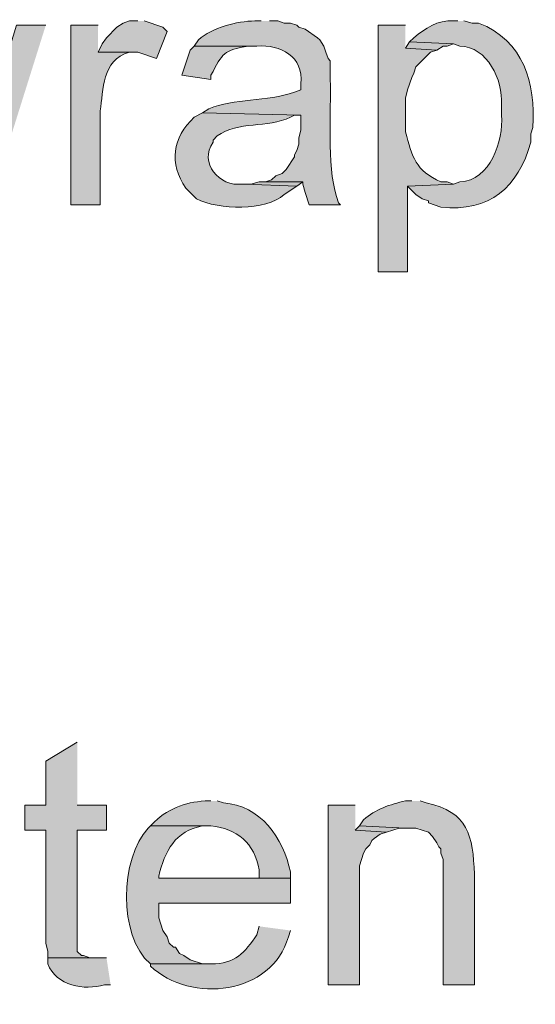
# Model space of a CAD drawing. Units: inches. Extents: x 18 to 197, y 61 to 211.
# Drawn here: x 153 to 158, y 149 to 159 of the extents above; entities that cross this region are included whole.
import ezdxf

# ---------------------------------------------------------------- set-up
doc = ezdxf.new("R2010")
doc.units = ezdxf.units.IN
doc.header["$MEASUREMENT"] = 0
doc.layers.add('Layer 1', color=7, linetype='Continuous')

msp = doc.modelspace()

# ---------------------------------------------------------------- hatches: boundary and pattern name
at = {"layer": 'Layer 1', "true_color": 0xffffff}
for points in [[(153.0773, 159.3921), (152.781, 159.3921), (152.4635, 158.3549), (152.3577, 157.9951), (152.1883, 157.5717), (152.5058, 157.5717)], [(154.0087, 159.4344), (153.924, 159.4344), (153.8605, 159.4132), (153.797, 159.3709), (153.6912, 159.2651), (153.6488, 159.2016), (153.6065, 159.1169), (154.0087, 159.1169), (154.1992, 159.0534), (154.305, 159.3285), (154.2627, 159.3709), (154.0722, 159.4344)], [(156.7603, 159.2227), (156.718, 159.1592), (157.0355, 159.138), (157.099, 159.1804), (157.1413, 159.1804), (157.2048, 159.2015)], [(155.2998, 157.8046), (155.2363, 157.8046), (155.1517, 157.7834), (155.0882, 157.7834), (155.6173, 157.7622), (155.6808, 157.8046)], [(153.3948, 152.1319), (153.0773, 151.9414), (153.0773, 151.4969), (152.8657, 151.4969), (152.8657, 151.2429), (153.0773, 151.2429), (153.0773, 150.0999), (153.0985, 150.0152), (153.0985, 149.9517), (153.5642, 149.9517), (153.5218, 149.9517), (153.4583, 149.9729), (153.4372, 149.9729), (153.3948, 150.0152), (153.3948, 151.2429), (153.6912, 151.2429), (153.6912, 151.4969), (153.3948, 151.4969)], [(156.21, 151.4969), (155.9348, 151.4969), (155.9348, 149.6766), (156.2523, 149.6766), (156.2523, 150.883), (156.2735, 150.9465), (156.2947, 151.0101), (156.3158, 151.0524), (156.3582, 151.0947), (156.3793, 151.137), (156.4005, 151.1582), (156.464, 151.2005), (156.5275, 151.2217), (156.21, 151.2429)], [(156.2523, 151.2852), (156.21, 151.2429), (156.5275, 151.2217), (156.6545, 151.264), (156.718, 151.264)]]:
    msp.add_hatch(color=7, dxfattribs=at).paths.add_polyline_path(points)
h = msp.add_hatch(color=7, dxfattribs=at)
edge = h.paths.add_edge_path()
edge.add_spline(control_points=[(153.6065, 159.3921), (153.6065, 159.3921), (153.3313, 159.3921), (153.3313, 159.3921), (153.3313, 159.3921), (153.3313, 157.5717), (153.3313, 157.5717), (153.3313, 157.5717), (153.6277, 157.5717), (153.6277, 157.5717), (153.6277, 157.5717), (153.6277, 158.5242), (153.6277, 158.5242), (153.664, 158.7341), (153.6393, 159.0396), (153.924, 159.1169), (153.924, 159.1169), (153.9875, 159.1169), (153.9875, 159.1169), (153.9875, 159.1169), (153.6065, 159.1169), (153.6065, 159.1169)], knot_values=[0, 0, 0, 0, 0.352778, 0.352778, 0.352778, 0.705556, 0.705556, 0.705556, 1.058333, 1.058333, 1.058333, 1.411111, 1.411111, 1.411111, 1.763889, 1.763889, 1.763889, 2.116667, 2.116667, 2.116667, 2.469444, 2.469444, 2.469444, 2.469444], degree=3, periodic=0)
edge.add_line((153.6065, 159.1169), (153.6065, 159.3921))
h = msp.add_hatch(color=7, dxfattribs=at)
edge = h.paths.add_edge_path()
edge.add_spline(control_points=[(155.2575, 159.4344), (155.2575, 159.4344), (155.194, 159.4344), (155.194, 159.4344), (155.012, 159.4337), (154.7597, 159.3638), (154.6225, 159.2439), (154.6225, 159.2439), (154.5802, 159.1804), (154.5802, 159.1804), (154.5802, 159.1804), (155.2152, 159.1804), (155.2152, 159.1804), (155.4582, 159.1956), (155.6861, 159.077), (155.6597, 158.7994), (155.6597, 158.7994), (155.6597, 158.7359), (155.6597, 158.7359), (155.6597, 158.7359), (155.5962, 158.7147), (155.5962, 158.7147), (155.3122, 158.6138), (154.983, 158.6498), (154.7283, 158.5454), (154.7283, 158.5454), (154.6648, 158.5031), (154.6648, 158.5031), (154.6648, 158.5031), (155.6597, 158.4819), (155.6597, 158.4819), (155.6597, 158.4819), (155.6597, 158.3337), (155.6597, 158.3337), (155.6597, 158.3337), (155.6385, 158.2491), (155.6385, 158.2491), (155.6385, 158.2491), (155.6385, 158.1856), (155.6385, 158.1856), (155.6385, 158.1856), (155.6173, 158.1221), (155.6173, 158.1221), (155.6173, 158.1221), (155.5962, 158.0797), (155.5962, 158.0797), (155.5962, 158.0797), (155.5962, 158.0585), (155.5962, 158.0585), (155.5962, 158.0585), (155.5115, 157.9316), (155.5115, 157.9316), (155.5115, 157.9316), (155.4692, 157.8892), (155.4692, 157.8892), (155.4692, 157.8892), (155.4057, 157.8681), (155.4057, 157.8681), (155.4057, 157.8681), (155.3633, 157.8257), (155.3633, 157.8257), (155.3633, 157.8257), (155.2998, 157.8045), (155.2998, 157.8045), (155.2998, 157.8045), (155.6808, 157.8045), (155.6808, 157.8045), (155.6808, 157.8045), (155.6808, 157.7834), (155.6808, 157.7834), (155.6808, 157.7834), (155.702, 157.6987), (155.702, 157.6987), (155.702, 157.6987), (155.7443, 157.5717), (155.7443, 157.5717), (155.7443, 157.5717), (156.0618, 157.5717), (156.0618, 157.5717), (156.0618, 157.5717), (156.0407, 157.5929), (156.0407, 157.5929), (156.0407, 157.5929), (156.0195, 157.6564), (156.0195, 157.6564), (155.92, 157.9838), (155.9698, 158.5221), (155.956, 158.8417), (155.956, 158.8417), (155.956, 159.0322), (155.956, 159.0322), (155.956, 159.0322), (155.9348, 159.0534), (155.9348, 159.0534), (155.9348, 159.0534), (155.9137, 159.1169), (155.9137, 159.1169), (155.9137, 159.1169), (155.8925, 159.1804), (155.8925, 159.1804), (155.8925, 159.1804), (155.8502, 159.2439), (155.8502, 159.2439), (155.8502, 159.2439), (155.829, 159.2651), (155.829, 159.2651), (155.829, 159.2651), (155.702, 159.3497), (155.702, 159.3497), (155.702, 159.3497), (155.6385, 159.3709), (155.6385, 159.3709), (155.6385, 159.3709), (155.6173, 159.392), (155.6173, 159.392), (155.6173, 159.392), (155.5538, 159.4132), (155.5538, 159.4132), (155.5538, 159.4132), (155.4903, 159.4132), (155.4903, 159.4132), (155.4903, 159.4132), (155.4268, 159.4344), (155.4268, 159.4344), (155.4268, 159.4344), (155.3422, 159.4344), (155.3422, 159.4344)], knot_values=[0, 0, 0, 0, 0.352778, 0.352778, 0.352778, 0.705556, 0.705556, 0.705556, 1.058333, 1.058333, 1.058333, 1.411111, 1.411111, 1.411111, 1.763889, 1.763889, 1.763889, 2.116667, 2.116667, 2.116667, 2.469444, 2.469444, 2.469444, 2.822222, 2.822222, 2.822222, 3.175, 3.175, 3.175, 3.527778, 3.527778, 3.527778, 3.880556, 3.880556, 3.880556, 4.233333, 4.233333, 4.233333, 4.586111, 4.586111, 4.586111, 4.938889, 4.938889, 4.938889, 5.291667, 5.291667, 5.291667, 5.644444, 5.644444, 5.644444, 5.997222, 5.997222, 5.997222, 6.35, 6.35, 6.35, 6.702778, 6.702778, 6.702778, 7.055556, 7.055556, 7.055556, 7.408333, 7.408333, 7.408333, 7.761111, 7.761111, 7.761111, 8.113889, 8.113889, 8.113889, 8.466667, 8.466667, 8.466667, 8.819444, 8.819444, 8.819444, 9.172222, 9.172222, 9.172222, 9.525, 9.525, 9.525, 9.877778, 9.877778, 9.877778, 10.230556, 10.230556, 10.230556, 10.583333, 10.583333, 10.583333, 10.936111, 10.936111, 10.936111, 11.288889, 11.288889, 11.288889, 11.641667, 11.641667, 11.641667, 11.994444, 11.994444, 11.994444, 12.347222, 12.347222, 12.347222, 12.7, 12.7, 12.7, 13.052778, 13.052778, 13.052778, 13.405556, 13.405556, 13.405556, 13.758333, 13.758333, 13.758333, 14.111111, 14.111111, 14.111111, 14.463889, 14.463889, 14.463889, 14.816667, 14.816667, 14.816667, 14.816667], degree=3, periodic=0)
edge.add_line((155.3422, 159.4344), (155.2575, 159.4344))
h = msp.add_hatch(color=7, dxfattribs=at)
edge = h.paths.add_edge_path()
edge.add_spline(control_points=[(156.718, 159.3921), (156.718, 159.3921), (156.4428, 159.3921), (156.4428, 159.3921), (156.4428, 159.3921), (156.4428, 156.8944), (156.4428, 156.8944), (156.4428, 156.8944), (156.7392, 156.8944), (156.7392, 156.8944), (156.7392, 156.8944), (156.7392, 157.7622), (156.7392, 157.7622), (156.7392, 157.7622), (157.2048, 157.7834), (157.2048, 157.7834), (157.2048, 157.7834), (157.1413, 157.8046), (157.1413, 157.8046), (157.1413, 157.8046), (157.0778, 157.8046), (157.0778, 157.8046), (156.8182, 157.9178), (156.7885, 158.0589), (156.718, 158.3125), (156.718, 158.3125), (156.718, 158.6512), (156.718, 158.6512), (156.718, 158.6512), (156.7392, 158.7359), (156.7392, 158.7359), (156.7392, 158.7359), (156.7815, 158.8629), (156.7815, 158.8629), (156.7815, 158.8629), (156.8027, 158.9052), (156.8027, 158.9052), (156.8027, 158.9052), (156.8238, 158.9687), (156.8238, 158.9687), (156.8238, 158.9687), (156.972, 159.1169), (156.972, 159.1169), (156.972, 159.1169), (157.0355, 159.1381), (157.0355, 159.1381), (157.0355, 159.1381), (156.718, 159.1592), (156.718, 159.1592)], knot_values=[0, 0, 0, 0, 0.352778, 0.352778, 0.352778, 0.705556, 0.705556, 0.705556, 1.058333, 1.058333, 1.058333, 1.411111, 1.411111, 1.411111, 1.763889, 1.763889, 1.763889, 2.116667, 2.116667, 2.116667, 2.469444, 2.469444, 2.469444, 2.822222, 2.822222, 2.822222, 3.175, 3.175, 3.175, 3.527778, 3.527778, 3.527778, 3.880556, 3.880556, 3.880556, 4.233333, 4.233333, 4.233333, 4.586111, 4.586111, 4.586111, 4.938889, 4.938889, 4.938889, 5.291667, 5.291667, 5.291667, 5.644444, 5.644444, 5.644444, 5.644444], degree=3, periodic=0)
edge.add_line((156.718, 159.1592), (156.718, 159.3921))
h = msp.add_hatch(color=7, dxfattribs=at)
edge = h.paths.add_edge_path()
edge.add_spline(control_points=[(157.2472, 159.4344), (157.2472, 159.4344), (157.2048, 159.4344), (157.2048, 159.4344), (157.044, 159.4471), (156.9184, 159.3575), (156.8027, 159.2651), (156.8027, 159.2651), (156.7603, 159.2227), (156.7603, 159.2227), (156.7603, 159.2227), (157.2048, 159.2016), (157.2048, 159.2016), (157.2048, 159.2016), (157.2683, 159.1804), (157.2683, 159.1804), (157.5523, 159.1737), (157.7033, 158.835), (157.6917, 158.5877), (157.6917, 158.5877), (157.6917, 158.4819), (157.6917, 158.4819), (157.7086, 158.2166), (157.5834, 157.8208), (157.2683, 157.8045), (157.2683, 157.8045), (157.2048, 157.7834), (157.2048, 157.7834), (157.2048, 157.7834), (156.7392, 157.7622), (156.7392, 157.7622), (156.7392, 157.7622), (156.8238, 157.6776), (156.8238, 157.6776), (156.8238, 157.6776), (156.8873, 157.6352), (156.8873, 157.6352), (156.8873, 157.6352), (156.9508, 157.6141), (156.9508, 157.6141), (156.9508, 157.6141), (156.9508, 157.5929), (156.9508, 157.5929), (156.9508, 157.5929), (157.0778, 157.5505), (157.0778, 157.5505), (157.5724, 157.4934), (157.8592, 157.753), (157.988, 158.2067), (157.988, 158.2067), (157.988, 158.2914), (157.988, 158.2914), (157.988, 158.2914), (158.0092, 158.3549), (158.0092, 158.3549), (158.0332, 158.8096), (157.9185, 159.2347), (157.4588, 159.4132), (157.4588, 159.4132), (157.3953, 159.4132), (157.3953, 159.4132), (157.3953, 159.4132), (157.3107, 159.4344), (157.3107, 159.4344)], knot_values=[0, 0, 0, 0, 0.352778, 0.352778, 0.352778, 0.705556, 0.705556, 0.705556, 1.058333, 1.058333, 1.058333, 1.411111, 1.411111, 1.411111, 1.763889, 1.763889, 1.763889, 2.116667, 2.116667, 2.116667, 2.469444, 2.469444, 2.469444, 2.822222, 2.822222, 2.822222, 3.175, 3.175, 3.175, 3.527778, 3.527778, 3.527778, 3.880556, 3.880556, 3.880556, 4.233333, 4.233333, 4.233333, 4.586111, 4.586111, 4.586111, 4.938889, 4.938889, 4.938889, 5.291667, 5.291667, 5.291667, 5.644444, 5.644444, 5.644444, 5.997222, 5.997222, 5.997222, 6.35, 6.35, 6.35, 6.702778, 6.702778, 6.702778, 7.055556, 7.055556, 7.055556, 7.408333, 7.408333, 7.408333, 7.408333], degree=3, periodic=0)
edge.add_line((157.3107, 159.4344), (157.2472, 159.4344))
h = msp.add_hatch(color=7, dxfattribs=at)
edge = h.paths.add_edge_path()
edge.add_spline(control_points=[(154.5802, 159.1804), (154.5802, 159.1804), (154.5378, 159.138), (154.5378, 159.138), (154.5378, 159.138), (154.4743, 158.9476), (154.4743, 158.9476), (154.4743, 158.9476), (154.4532, 158.884), (154.4532, 158.884), (154.4532, 158.884), (154.7495, 158.8417), (154.7495, 158.8417), (154.7495, 158.8417), (154.7495, 158.884), (154.7495, 158.884), (154.8687, 159.1091), (154.8733, 159.1366), (155.1305, 159.1804), (155.1305, 159.1804), (155.2152, 159.1804), (155.2152, 159.1804)], knot_values=[0, 0, 0, 0, 0.352778, 0.352778, 0.352778, 0.705556, 0.705556, 0.705556, 1.058333, 1.058333, 1.058333, 1.411111, 1.411111, 1.411111, 1.763889, 1.763889, 1.763889, 2.116667, 2.116667, 2.116667, 2.469444, 2.469444, 2.469444, 2.469444], degree=3, periodic=0)
edge.add_line((155.2152, 159.1804), (154.5802, 159.1804))
h = msp.add_hatch(color=7, dxfattribs=at)
edge = h.paths.add_edge_path()
edge.add_spline(control_points=[(154.6648, 158.5031), (154.6648, 158.5031), (154.5802, 158.4607), (154.5802, 158.4607), (154.3586, 158.2522), (154.3219, 157.9933), (154.4955, 157.741), (154.4955, 157.741), (154.6013, 157.6352), (154.6013, 157.6352), (154.8296, 157.5177), (155.3058, 157.5071), (155.4903, 157.6775), (155.4903, 157.6775), (155.6173, 157.7622), (155.6173, 157.7622), (155.6173, 157.7622), (155.0882, 157.7834), (155.0882, 157.7834), (155.0882, 157.7834), (155.067, 157.7834), (155.067, 157.7834), (154.8317, 157.7506), (154.6246, 158.0003), (154.7707, 158.2067), (154.7707, 158.2067), (154.7707, 158.2279), (154.7707, 158.2279), (154.7707, 158.2279), (154.813, 158.2702), (154.813, 158.2702), (155.0271, 158.4247), (155.3192, 158.3447), (155.5538, 158.4607), (155.5538, 158.4607), (155.5962, 158.4819), (155.5962, 158.4819), (155.5962, 158.4819), (155.6597, 158.4819), (155.6597, 158.4819)], knot_values=[0, 0, 0, 0, 0.352778, 0.352778, 0.352778, 0.705556, 0.705556, 0.705556, 1.058333, 1.058333, 1.058333, 1.411111, 1.411111, 1.411111, 1.763889, 1.763889, 1.763889, 2.116667, 2.116667, 2.116667, 2.469444, 2.469444, 2.469444, 2.822222, 2.822222, 2.822222, 3.175, 3.175, 3.175, 3.527778, 3.527778, 3.527778, 3.880556, 3.880556, 3.880556, 4.233333, 4.233333, 4.233333, 4.586111, 4.586111, 4.586111, 4.586111], degree=3, periodic=0)
edge.add_line((155.6597, 158.4819), (154.6648, 158.5031))
h = msp.add_hatch(color=7, dxfattribs=at)
edge = h.paths.add_edge_path()
edge.add_spline(control_points=[(154.7495, 151.5392), (154.7495, 151.5392), (154.7283, 151.5392), (154.7283, 151.5392), (154.5223, 151.5364), (154.3286, 151.4701), (154.178, 151.3276), (154.178, 151.3276), (154.1357, 151.2852), (154.1357, 151.2852), (154.1357, 151.2852), (154.7495, 151.2852), (154.7495, 151.2852), (155.0077, 151.2626), (155.194, 151.1078), (155.2363, 150.8407), (155.2363, 150.8407), (155.2363, 150.7561), (155.2363, 150.7561), (155.2363, 150.7561), (154.2203, 150.7561), (154.2203, 150.7561), (154.2203, 150.7561), (155.5538, 150.7561), (155.5538, 150.7561), (155.5538, 150.7561), (155.5538, 150.8196), (155.5538, 150.8196), (155.4836, 151.1586), (155.248, 151.4986), (154.8765, 151.518), (154.8765, 151.518), (154.813, 151.5392), (154.813, 151.5392)], knot_values=[0, 0, 0, 0, 0.352778, 0.352778, 0.352778, 0.705556, 0.705556, 0.705556, 1.058333, 1.058333, 1.058333, 1.411111, 1.411111, 1.411111, 1.763889, 1.763889, 1.763889, 2.116667, 2.116667, 2.116667, 2.469444, 2.469444, 2.469444, 2.822222, 2.822222, 2.822222, 3.175, 3.175, 3.175, 3.527778, 3.527778, 3.527778, 3.880556, 3.880556, 3.880556, 3.880556], degree=3, periodic=0)
edge.add_line((154.813, 151.5392), (154.7495, 151.5392))
h = msp.add_hatch(color=7, dxfattribs=at)
edge = h.paths.add_edge_path()
edge.add_spline(control_points=[(156.7815, 151.5392), (156.7815, 151.5392), (156.718, 151.5392), (156.718, 151.5392), (156.5649, 151.5018), (156.4125, 151.4553), (156.2947, 151.3487), (156.2947, 151.3487), (156.2523, 151.2852), (156.2523, 151.2852), (156.2523, 151.2852), (156.718, 151.264), (156.718, 151.264), (156.718, 151.264), (156.8238, 151.264), (156.8238, 151.264), (156.8238, 151.264), (156.9508, 151.2217), (156.9508, 151.2217), (156.9508, 151.2217), (156.9932, 151.1794), (156.9932, 151.1794), (156.9932, 151.1794), (157.0355, 151.1159), (157.0355, 151.1159), (157.0355, 151.1159), (157.0567, 151.0736), (157.0567, 151.0736), (157.0567, 151.0736), (157.0778, 151.0524), (157.0778, 151.0524), (157.0778, 151.0524), (157.0778, 151.0101), (157.0778, 151.0101), (157.0778, 151.0101), (157.099, 150.9465), (157.099, 150.9465), (157.099, 150.9465), (157.099, 149.6765), (157.099, 149.6765), (157.099, 149.6765), (157.4165, 149.6765), (157.4165, 149.6765), (157.4165, 149.6765), (157.4165, 150.7984), (157.4165, 150.7984), (157.402, 151.1815), (157.3523, 151.4309), (156.9297, 151.518), (156.9297, 151.518), (156.8662, 151.5392), (156.8662, 151.5392)], knot_values=[0, 0, 0, 0, 0.352778, 0.352778, 0.352778, 0.705556, 0.705556, 0.705556, 1.058333, 1.058333, 1.058333, 1.411111, 1.411111, 1.411111, 1.763889, 1.763889, 1.763889, 2.116667, 2.116667, 2.116667, 2.469444, 2.469444, 2.469444, 2.822222, 2.822222, 2.822222, 3.175, 3.175, 3.175, 3.527778, 3.527778, 3.527778, 3.880556, 3.880556, 3.880556, 4.233333, 4.233333, 4.233333, 4.586111, 4.586111, 4.586111, 4.938889, 4.938889, 4.938889, 5.291667, 5.291667, 5.291667, 5.644444, 5.644444, 5.644444, 5.997222, 5.997222, 5.997222, 5.997222], degree=3, periodic=0)
edge.add_line((156.8662, 151.5392), (156.7815, 151.5392))
h = msp.add_hatch(color=7, dxfattribs=at)
edge = h.paths.add_edge_path()
edge.add_spline(control_points=[(154.1357, 151.2852), (154.1357, 151.2852), (154.1145, 151.264), (154.1145, 151.264), (153.827, 150.9518), (153.8062, 150.1782), (154.1357, 149.8882), (154.1357, 149.8882), (154.7495, 149.8882), (154.7495, 149.8882), (154.7495, 149.8882), (154.6648, 149.8882), (154.6648, 149.8882), (154.6648, 149.8882), (154.5378, 149.9305), (154.5378, 149.9305), (154.5378, 149.9305), (154.4743, 149.9729), (154.4743, 149.9729), (154.4743, 149.9729), (154.432, 149.9941), (154.432, 149.9941), (154.432, 149.9941), (154.3897, 150.0576), (154.3897, 150.0576), (154.3897, 150.0576), (154.3685, 150.0576), (154.3685, 150.0576), (154.3685, 150.0576), (154.3262, 150.0999), (154.3262, 150.0999), (154.3262, 150.0999), (154.305, 150.1634), (154.305, 150.1634), (154.305, 150.1634), (154.2627, 150.2269), (154.2627, 150.2269), (154.2627, 150.2269), (154.2203, 150.3539), (154.2203, 150.3539), (154.2203, 150.3539), (154.2203, 150.5021), (154.2203, 150.5021), (154.2203, 150.5021), (155.5538, 150.5021), (155.5538, 150.5021), (155.5538, 150.5021), (155.5538, 150.7561), (155.5538, 150.7561), (155.5538, 150.7561), (154.2203, 150.7561), (154.2203, 150.7561), (154.2203, 150.7561), (154.2203, 150.7772), (154.2203, 150.7772), (154.2835, 151.0295), (154.3858, 151.2372), (154.6648, 151.2852), (154.6648, 151.2852), (154.7495, 151.2852), (154.7495, 151.2852)], knot_values=[0, 0, 0, 0, 0.352778, 0.352778, 0.352778, 0.705556, 0.705556, 0.705556, 1.058333, 1.058333, 1.058333, 1.411111, 1.411111, 1.411111, 1.763889, 1.763889, 1.763889, 2.116667, 2.116667, 2.116667, 2.469444, 2.469444, 2.469444, 2.822222, 2.822222, 2.822222, 3.175, 3.175, 3.175, 3.527778, 3.527778, 3.527778, 3.880556, 3.880556, 3.880556, 4.233333, 4.233333, 4.233333, 4.586111, 4.586111, 4.586111, 4.938889, 4.938889, 4.938889, 5.291667, 5.291667, 5.291667, 5.644444, 5.644444, 5.644444, 5.997222, 5.997222, 5.997222, 6.35, 6.35, 6.35, 6.702778, 6.702778, 6.702778, 7.055556, 7.055556, 7.055556, 7.055556], degree=3, periodic=0)
edge.add_line((154.7495, 151.2852), (154.1357, 151.2852))
h = msp.add_hatch(color=7, dxfattribs=at)
edge = h.paths.add_edge_path()
edge.add_spline(control_points=[(155.2363, 150.2692), (155.2363, 150.2692), (155.2152, 150.1845), (155.2152, 150.1845), (155.0903, 150.0018), (154.9943, 149.8882), (154.7495, 149.8882), (154.7495, 149.8882), (154.1357, 149.8882), (154.1357, 149.8882), (154.1357, 149.8882), (154.1357, 149.867), (154.1357, 149.867), (154.5452, 149.4797), (155.3679, 149.5753), (155.5327, 150.1634), (155.5327, 150.1634), (155.5538, 150.2269), (155.5538, 150.2269)], knot_values=[0, 0, 0, 0, 0.352778, 0.352778, 0.352778, 0.705556, 0.705556, 0.705556, 1.058333, 1.058333, 1.058333, 1.411111, 1.411111, 1.411111, 1.763889, 1.763889, 1.763889, 2.116667, 2.116667, 2.116667, 2.116667], degree=3, periodic=0)
edge.add_line((155.5538, 150.2269), (155.2363, 150.2692))
h = msp.add_hatch(color=7, dxfattribs=at)
edge = h.paths.add_edge_path()
edge.add_spline(control_points=[(153.6912, 149.9517), (153.6912, 149.9517), (153.0985, 149.9517), (153.0985, 149.9517), (153.0985, 149.9517), (153.0985, 149.8882), (153.0985, 149.8882), (153.1796, 149.6684), (153.4686, 149.6166), (153.67, 149.6765), (153.67, 149.6765), (153.7335, 149.6765), (153.7335, 149.6765)], knot_values=[0, 0, 0, 0, 0.352778, 0.352778, 0.352778, 0.705556, 0.705556, 0.705556, 1.058333, 1.058333, 1.058333, 1.411111, 1.411111, 1.411111, 1.411111], degree=3, periodic=0)
edge.add_line((153.7335, 149.6765), (153.6912, 149.9517))

# ---------------------------------------------------------------- linework, layer by layer
at = {"layer": 'Layer 1', "lineweight": 0}
for points in [[(153.0773, 159.3921), (152.781, 159.3921), (152.4635, 158.3549), (152.3577, 157.9951), (152.1883, 157.5717), (152.5058, 157.5717)], [(154.0087, 159.4344), (153.924, 159.4344), (153.8605, 159.4132), (153.797, 159.3709), (153.6912, 159.2651), (153.6488, 159.2016), (153.6065, 159.1169), (154.0087, 159.1169), (154.1992, 159.0534), (154.305, 159.3285), (154.2627, 159.3709), (154.0722, 159.4344)], [(156.7603, 159.2227), (156.718, 159.1592), (157.0355, 159.138), (157.099, 159.1804), (157.1413, 159.1804), (157.2048, 159.2015)], [(155.2998, 157.8046), (155.2363, 157.8046), (155.1517, 157.7834), (155.0882, 157.7834), (155.6173, 157.7622), (155.6808, 157.8046)], [(153.3948, 152.1319), (153.0773, 151.9414), (153.0773, 151.4969), (152.8657, 151.4969), (152.8657, 151.2429), (153.0773, 151.2429), (153.0773, 150.0999), (153.0985, 150.0152), (153.0985, 149.9517), (153.5642, 149.9517), (153.5218, 149.9517), (153.4583, 149.9729), (153.4372, 149.9729), (153.3948, 150.0152), (153.3948, 151.2429), (153.6912, 151.2429), (153.6912, 151.4969), (153.3948, 151.4969)], [(156.21, 151.4969), (155.9348, 151.4969), (155.9348, 149.6766), (156.2523, 149.6766), (156.2523, 150.883), (156.2735, 150.9465), (156.2947, 151.0101), (156.3158, 151.0524), (156.3582, 151.0947), (156.3793, 151.137), (156.4005, 151.1582), (156.464, 151.2005), (156.5275, 151.2217), (156.21, 151.2429)], [(156.2523, 151.2852), (156.21, 151.2429), (156.5275, 151.2217), (156.6545, 151.264), (156.718, 151.264)]]:
    msp.add_lwpolyline(points, dxfattribs=at)
for points, knots in [([(153.6065, 159.3921), (153.6065, 159.3921), (153.3313, 159.3921), (153.3313, 159.3921), (153.3313, 159.3921), (153.3313, 157.5717), (153.3313, 157.5717), (153.3313, 157.5717), (153.6277, 157.5717), (153.6277, 157.5717), (153.6277, 157.5717), (153.6277, 158.5242), (153.6277, 158.5242), (153.664, 158.7341), (153.6393, 159.0396), (153.924, 159.1169), (153.924, 159.1169), (153.9875, 159.1169), (153.9875, 159.1169), (153.9875, 159.1169), (153.6065, 159.1169), (153.6065, 159.1169)], [0, 0, 0, 0, 1, 1, 1, 2, 2, 2, 3, 3, 3, 4, 4, 4, 5, 5, 5, 6, 6, 6, 7, 7, 7, 7]), ([(155.2575, 159.4344), (155.2575, 159.4344), (155.194, 159.4344), (155.194, 159.4344), (155.012, 159.4337), (154.7597, 159.3638), (154.6225, 159.2439), (154.6225, 159.2439), (154.5802, 159.1804), (154.5802, 159.1804), (154.5802, 159.1804), (155.2152, 159.1804), (155.2152, 159.1804), (155.4582, 159.1956), (155.6861, 159.077), (155.6597, 158.7994), (155.6597, 158.7994), (155.6597, 158.7359), (155.6597, 158.7359), (155.6597, 158.7359), (155.5962, 158.7147), (155.5962, 158.7147), (155.3122, 158.6138), (154.983, 158.6498), (154.7283, 158.5454), (154.7283, 158.5454), (154.6648, 158.5031), (154.6648, 158.5031), (154.6648, 158.5031), (155.6597, 158.4819), (155.6597, 158.4819), (155.6597, 158.4819), (155.6597, 158.3337), (155.6597, 158.3337), (155.6597, 158.3337), (155.6385, 158.2491), (155.6385, 158.2491), (155.6385, 158.2491), (155.6385, 158.1856), (155.6385, 158.1856), (155.6385, 158.1856), (155.6173, 158.1221), (155.6173, 158.1221), (155.6173, 158.1221), (155.5962, 158.0797), (155.5962, 158.0797), (155.5962, 158.0797), (155.5962, 158.0585), (155.5962, 158.0585), (155.5962, 158.0585), (155.5115, 157.9316), (155.5115, 157.9316), (155.5115, 157.9316), (155.4692, 157.8892), (155.4692, 157.8892), (155.4692, 157.8892), (155.4057, 157.8681), (155.4057, 157.8681), (155.4057, 157.8681), (155.3633, 157.8257), (155.3633, 157.8257), (155.3633, 157.8257), (155.2998, 157.8045), (155.2998, 157.8045), (155.2998, 157.8045), (155.6808, 157.8045), (155.6808, 157.8045), (155.6808, 157.8045), (155.6808, 157.7834), (155.6808, 157.7834), (155.6808, 157.7834), (155.702, 157.6987), (155.702, 157.6987), (155.702, 157.6987), (155.7443, 157.5717), (155.7443, 157.5717), (155.7443, 157.5717), (156.0618, 157.5717), (156.0618, 157.5717), (156.0618, 157.5717), (156.0407, 157.5929), (156.0407, 157.5929), (156.0407, 157.5929), (156.0195, 157.6564), (156.0195, 157.6564), (155.92, 157.9838), (155.9698, 158.5221), (155.956, 158.8417), (155.956, 158.8417), (155.956, 159.0322), (155.956, 159.0322), (155.956, 159.0322), (155.9348, 159.0534), (155.9348, 159.0534), (155.9348, 159.0534), (155.9137, 159.1169), (155.9137, 159.1169), (155.9137, 159.1169), (155.8925, 159.1804), (155.8925, 159.1804), (155.8925, 159.1804), (155.8502, 159.2439), (155.8502, 159.2439), (155.8502, 159.2439), (155.829, 159.2651), (155.829, 159.2651), (155.829, 159.2651), (155.702, 159.3497), (155.702, 159.3497), (155.702, 159.3497), (155.6385, 159.3709), (155.6385, 159.3709), (155.6385, 159.3709), (155.6173, 159.392), (155.6173, 159.392), (155.6173, 159.392), (155.5538, 159.4132), (155.5538, 159.4132), (155.5538, 159.4132), (155.4903, 159.4132), (155.4903, 159.4132), (155.4903, 159.4132), (155.4268, 159.4344), (155.4268, 159.4344), (155.4268, 159.4344), (155.3422, 159.4344), (155.3422, 159.4344)], [0, 0, 0, 0, 1, 1, 1, 2, 2, 2, 3, 3, 3, 4, 4, 4, 5, 5, 5, 6, 6, 6, 7, 7, 7, 8, 8, 8, 9, 9, 9, 10, 10, 10, 11, 11, 11, 12, 12, 12, 13, 13, 13, 14, 14, 14, 15, 15, 15, 16, 16, 16, 17, 17, 17, 18, 18, 18, 19, 19, 19, 20, 20, 20, 21, 21, 21, 22, 22, 22, 23, 23, 23, 24, 24, 24, 25, 25, 25, 26, 26, 26, 27, 27, 27, 28, 28, 28, 29, 29, 29, 30, 30, 30, 31, 31, 31, 32, 32, 32, 33, 33, 33, 34, 34, 34, 35, 35, 35, 36, 36, 36, 37, 37, 37, 38, 38, 38, 39, 39, 39, 40, 40, 40, 41, 41, 41, 42, 42, 42, 42]), ([(156.718, 159.3921), (156.718, 159.3921), (156.4428, 159.3921), (156.4428, 159.3921), (156.4428, 159.3921), (156.4428, 156.8944), (156.4428, 156.8944), (156.4428, 156.8944), (156.7392, 156.8944), (156.7392, 156.8944), (156.7392, 156.8944), (156.7392, 157.7622), (156.7392, 157.7622), (156.7392, 157.7622), (157.2048, 157.7834), (157.2048, 157.7834), (157.2048, 157.7834), (157.1413, 157.8046), (157.1413, 157.8046), (157.1413, 157.8046), (157.0778, 157.8046), (157.0778, 157.8046), (156.8182, 157.9178), (156.7885, 158.0589), (156.718, 158.3125), (156.718, 158.3125), (156.718, 158.6512), (156.718, 158.6512), (156.718, 158.6512), (156.7392, 158.7359), (156.7392, 158.7359), (156.7392, 158.7359), (156.7815, 158.8629), (156.7815, 158.8629), (156.7815, 158.8629), (156.8027, 158.9052), (156.8027, 158.9052), (156.8027, 158.9052), (156.8238, 158.9687), (156.8238, 158.9687), (156.8238, 158.9687), (156.972, 159.1169), (156.972, 159.1169), (156.972, 159.1169), (157.0355, 159.1381), (157.0355, 159.1381), (157.0355, 159.1381), (156.718, 159.1592), (156.718, 159.1592)], [0, 0, 0, 0, 1, 1, 1, 2, 2, 2, 3, 3, 3, 4, 4, 4, 5, 5, 5, 6, 6, 6, 7, 7, 7, 8, 8, 8, 9, 9, 9, 10, 10, 10, 11, 11, 11, 12, 12, 12, 13, 13, 13, 14, 14, 14, 15, 15, 15, 16, 16, 16, 16]), ([(157.2472, 159.4344), (157.2472, 159.4344), (157.2048, 159.4344), (157.2048, 159.4344), (157.044, 159.4471), (156.9184, 159.3575), (156.8027, 159.2651), (156.8027, 159.2651), (156.7603, 159.2227), (156.7603, 159.2227), (156.7603, 159.2227), (157.2048, 159.2016), (157.2048, 159.2016), (157.2048, 159.2016), (157.2683, 159.1804), (157.2683, 159.1804), (157.5523, 159.1737), (157.7033, 158.835), (157.6917, 158.5877), (157.6917, 158.5877), (157.6917, 158.4819), (157.6917, 158.4819), (157.7086, 158.2166), (157.5834, 157.8208), (157.2683, 157.8045), (157.2683, 157.8045), (157.2048, 157.7834), (157.2048, 157.7834), (157.2048, 157.7834), (156.7392, 157.7622), (156.7392, 157.7622), (156.7392, 157.7622), (156.8238, 157.6776), (156.8238, 157.6776), (156.8238, 157.6776), (156.8873, 157.6352), (156.8873, 157.6352), (156.8873, 157.6352), (156.9508, 157.6141), (156.9508, 157.6141), (156.9508, 157.6141), (156.9508, 157.5929), (156.9508, 157.5929), (156.9508, 157.5929), (157.0778, 157.5505), (157.0778, 157.5505), (157.5724, 157.4934), (157.8592, 157.753), (157.988, 158.2067), (157.988, 158.2067), (157.988, 158.2914), (157.988, 158.2914), (157.988, 158.2914), (158.0092, 158.3549), (158.0092, 158.3549), (158.0332, 158.8096), (157.9185, 159.2347), (157.4588, 159.4132), (157.4588, 159.4132), (157.3953, 159.4132), (157.3953, 159.4132), (157.3953, 159.4132), (157.3107, 159.4344), (157.3107, 159.4344)], [0, 0, 0, 0, 1, 1, 1, 2, 2, 2, 3, 3, 3, 4, 4, 4, 5, 5, 5, 6, 6, 6, 7, 7, 7, 8, 8, 8, 9, 9, 9, 10, 10, 10, 11, 11, 11, 12, 12, 12, 13, 13, 13, 14, 14, 14, 15, 15, 15, 16, 16, 16, 17, 17, 17, 18, 18, 18, 19, 19, 19, 20, 20, 20, 21, 21, 21, 21]), ([(154.5802, 159.1804), (154.5802, 159.1804), (154.5378, 159.138), (154.5378, 159.138), (154.5378, 159.138), (154.4743, 158.9476), (154.4743, 158.9476), (154.4743, 158.9476), (154.4532, 158.884), (154.4532, 158.884), (154.4532, 158.884), (154.7495, 158.8417), (154.7495, 158.8417), (154.7495, 158.8417), (154.7495, 158.884), (154.7495, 158.884), (154.8687, 159.1091), (154.8733, 159.1366), (155.1305, 159.1804), (155.1305, 159.1804), (155.2152, 159.1804), (155.2152, 159.1804)], [0, 0, 0, 0, 1, 1, 1, 2, 2, 2, 3, 3, 3, 4, 4, 4, 5, 5, 5, 6, 6, 6, 7, 7, 7, 7]), ([(154.6648, 158.5031), (154.6648, 158.5031), (154.5802, 158.4607), (154.5802, 158.4607), (154.3586, 158.2522), (154.3219, 157.9933), (154.4955, 157.741), (154.4955, 157.741), (154.6013, 157.6352), (154.6013, 157.6352), (154.8296, 157.5177), (155.3058, 157.5071), (155.4903, 157.6775), (155.4903, 157.6775), (155.6173, 157.7622), (155.6173, 157.7622), (155.6173, 157.7622), (155.0882, 157.7834), (155.0882, 157.7834), (155.0882, 157.7834), (155.067, 157.7834), (155.067, 157.7834), (154.8317, 157.7506), (154.6246, 158.0003), (154.7707, 158.2067), (154.7707, 158.2067), (154.7707, 158.2279), (154.7707, 158.2279), (154.7707, 158.2279), (154.813, 158.2702), (154.813, 158.2702), (155.0271, 158.4247), (155.3192, 158.3447), (155.5538, 158.4607), (155.5538, 158.4607), (155.5962, 158.4819), (155.5962, 158.4819), (155.5962, 158.4819), (155.6597, 158.4819), (155.6597, 158.4819)], [0, 0, 0, 0, 1, 1, 1, 2, 2, 2, 3, 3, 3, 4, 4, 4, 5, 5, 5, 6, 6, 6, 7, 7, 7, 8, 8, 8, 9, 9, 9, 10, 10, 10, 11, 11, 11, 12, 12, 12, 13, 13, 13, 13]), ([(154.7495, 151.5392), (154.7495, 151.5392), (154.7283, 151.5392), (154.7283, 151.5392), (154.5223, 151.5364), (154.3286, 151.4701), (154.178, 151.3276), (154.178, 151.3276), (154.1357, 151.2852), (154.1357, 151.2852), (154.1357, 151.2852), (154.7495, 151.2852), (154.7495, 151.2852), (155.0077, 151.2626), (155.194, 151.1078), (155.2363, 150.8407), (155.2363, 150.8407), (155.2363, 150.7561), (155.2363, 150.7561), (155.2363, 150.7561), (154.2203, 150.7561), (154.2203, 150.7561), (154.2203, 150.7561), (155.5538, 150.7561), (155.5538, 150.7561), (155.5538, 150.7561), (155.5538, 150.8196), (155.5538, 150.8196), (155.4836, 151.1586), (155.248, 151.4986), (154.8765, 151.518), (154.8765, 151.518), (154.813, 151.5392), (154.813, 151.5392)], [0, 0, 0, 0, 1, 1, 1, 2, 2, 2, 3, 3, 3, 4, 4, 4, 5, 5, 5, 6, 6, 6, 7, 7, 7, 8, 8, 8, 9, 9, 9, 10, 10, 10, 11, 11, 11, 11]), ([(156.7815, 151.5392), (156.7815, 151.5392), (156.718, 151.5392), (156.718, 151.5392), (156.5649, 151.5018), (156.4125, 151.4553), (156.2947, 151.3487), (156.2947, 151.3487), (156.2523, 151.2852), (156.2523, 151.2852), (156.2523, 151.2852), (156.718, 151.264), (156.718, 151.264), (156.718, 151.264), (156.8238, 151.264), (156.8238, 151.264), (156.8238, 151.264), (156.9508, 151.2217), (156.9508, 151.2217), (156.9508, 151.2217), (156.9932, 151.1794), (156.9932, 151.1794), (156.9932, 151.1794), (157.0355, 151.1159), (157.0355, 151.1159), (157.0355, 151.1159), (157.0567, 151.0736), (157.0567, 151.0736), (157.0567, 151.0736), (157.0778, 151.0524), (157.0778, 151.0524), (157.0778, 151.0524), (157.0778, 151.0101), (157.0778, 151.0101), (157.0778, 151.0101), (157.099, 150.9465), (157.099, 150.9465), (157.099, 150.9465), (157.099, 149.6765), (157.099, 149.6765), (157.099, 149.6765), (157.4165, 149.6765), (157.4165, 149.6765), (157.4165, 149.6765), (157.4165, 150.7984), (157.4165, 150.7984), (157.402, 151.1815), (157.3523, 151.4309), (156.9297, 151.518), (156.9297, 151.518), (156.8662, 151.5392), (156.8662, 151.5392)], [0, 0, 0, 0, 1, 1, 1, 2, 2, 2, 3, 3, 3, 4, 4, 4, 5, 5, 5, 6, 6, 6, 7, 7, 7, 8, 8, 8, 9, 9, 9, 10, 10, 10, 11, 11, 11, 12, 12, 12, 13, 13, 13, 14, 14, 14, 15, 15, 15, 16, 16, 16, 17, 17, 17, 17]), ([(154.1357, 151.2852), (154.1357, 151.2852), (154.1145, 151.264), (154.1145, 151.264), (153.827, 150.9518), (153.8062, 150.1782), (154.1357, 149.8882), (154.1357, 149.8882), (154.7495, 149.8882), (154.7495, 149.8882), (154.7495, 149.8882), (154.6648, 149.8882), (154.6648, 149.8882), (154.6648, 149.8882), (154.5378, 149.9305), (154.5378, 149.9305), (154.5378, 149.9305), (154.4743, 149.9729), (154.4743, 149.9729), (154.4743, 149.9729), (154.432, 149.9941), (154.432, 149.9941), (154.432, 149.9941), (154.3897, 150.0576), (154.3897, 150.0576), (154.3897, 150.0576), (154.3685, 150.0576), (154.3685, 150.0576), (154.3685, 150.0576), (154.3262, 150.0999), (154.3262, 150.0999), (154.3262, 150.0999), (154.305, 150.1634), (154.305, 150.1634), (154.305, 150.1634), (154.2627, 150.2269), (154.2627, 150.2269), (154.2627, 150.2269), (154.2203, 150.3539), (154.2203, 150.3539), (154.2203, 150.3539), (154.2203, 150.5021), (154.2203, 150.5021), (154.2203, 150.5021), (155.5538, 150.5021), (155.5538, 150.5021), (155.5538, 150.5021), (155.5538, 150.7561), (155.5538, 150.7561), (155.5538, 150.7561), (154.2203, 150.7561), (154.2203, 150.7561), (154.2203, 150.7561), (154.2203, 150.7772), (154.2203, 150.7772), (154.2835, 151.0295), (154.3858, 151.2372), (154.6648, 151.2852), (154.6648, 151.2852), (154.7495, 151.2852), (154.7495, 151.2852)], [0, 0, 0, 0, 1, 1, 1, 2, 2, 2, 3, 3, 3, 4, 4, 4, 5, 5, 5, 6, 6, 6, 7, 7, 7, 8, 8, 8, 9, 9, 9, 10, 10, 10, 11, 11, 11, 12, 12, 12, 13, 13, 13, 14, 14, 14, 15, 15, 15, 16, 16, 16, 17, 17, 17, 18, 18, 18, 19, 19, 19, 20, 20, 20, 20]), ([(155.2363, 150.2692), (155.2363, 150.2692), (155.2152, 150.1845), (155.2152, 150.1845), (155.0903, 150.0018), (154.9943, 149.8882), (154.7495, 149.8882), (154.7495, 149.8882), (154.1357, 149.8882), (154.1357, 149.8882), (154.1357, 149.8882), (154.1357, 149.867), (154.1357, 149.867), (154.5452, 149.4797), (155.3679, 149.5753), (155.5327, 150.1634), (155.5327, 150.1634), (155.5538, 150.2269), (155.5538, 150.2269)], [0, 0, 0, 0, 1, 1, 1, 2, 2, 2, 3, 3, 3, 4, 4, 4, 5, 5, 5, 6, 6, 6, 6]), ([(153.6912, 149.9517), (153.6912, 149.9517), (153.0985, 149.9517), (153.0985, 149.9517), (153.0985, 149.9517), (153.0985, 149.8882), (153.0985, 149.8882), (153.1796, 149.6684), (153.4686, 149.6166), (153.67, 149.6765), (153.67, 149.6765), (153.7335, 149.6765), (153.7335, 149.6765)], [0, 0, 0, 0, 1, 1, 1, 2, 2, 2, 3, 3, 3, 4, 4, 4, 4])]:
    msp.add_open_spline(points, degree=3, knots=knots, dxfattribs=at)

doc.saveas('drawing.dxf')
